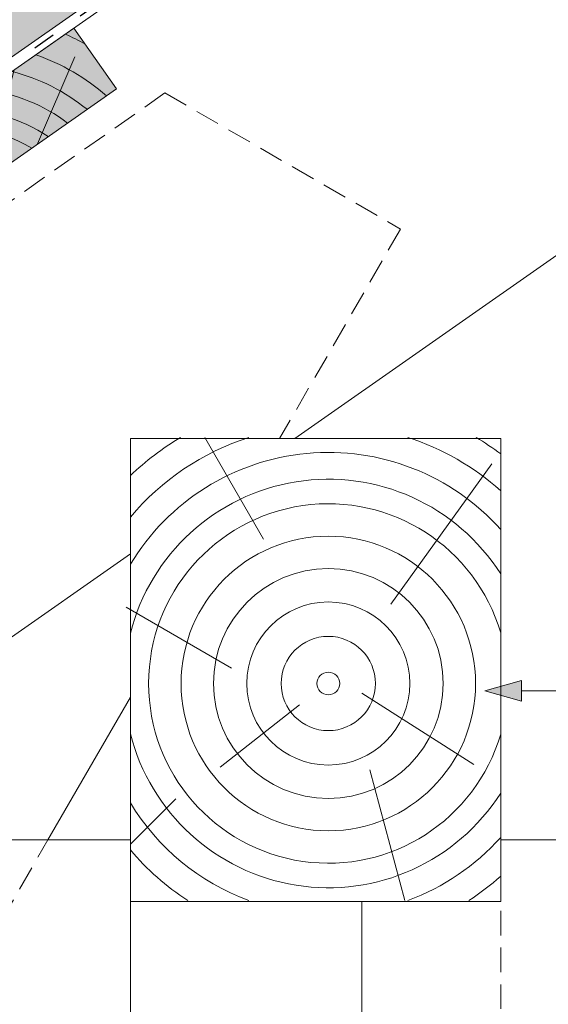
# Paper-space layout 'Elrendezés1' of a CAD drawing. Units: metres. Extents: x 8 to 285, y 9 to 199.
# Drawn here: x 160 to 178, y 112 to 144 of the extents above; entities that cross this region are included whole.
import ezdxf

# ---------------------------------------------------------------- set-up
doc = ezdxf.new("R2010")
doc.units = ezdxf.units.M
doc.header["$LTSCALE"] = 0.05
doc.linetypes.add('ACAD_ISO03W100', pattern=[30, 12, -18])
doc.linetypes.add('REJTETT2', pattern=[4.7624999999999975, 3.174999999999999, -1.587499999999999])
doc.layers.get('0').update_dxf_attribs({"linetype": 'CONTINUOUS'})

# ---------------------------------------------------------------- blocks, each defined once
blk = doc.blocks.new('Ereszdeszka')
at = {"linetype": 'Continuous', "lineweight": 5}
for p, q in [((393.7189091941923, 68.31235633430019), (394.9206720429926, 71.13668723007153)), ((392.0066923491348, 67.11344919234149), (392.956570415443, 70.70841998777787)), ((390.5038589246101, 66.0611538998157), (390.3162697139021, 68.20530838964156)), ((389.5088348084222, 65.36443051296068), (387.1542387913929, 66.6455836454257)), ((388.5084202390239, 64.66393269013312), (385.5546313258969, 65.05668184851454))]:
    blk.add_line(p, q, dxfattribs=at)
at = {"linetype": 'Continuous', "lineweight": 18}
blk.add_line((385.0651110751528, 65.18276067023086), (386.4416945223954, 63.21679576393714), dxfattribs=at)
at = {"linetype": 'Continuous', "lineweight": 5}
for radius, start, end in [(8.027387283325899, 60.64917489098127, 65.8420923849721), (7.054655479876599, 49.0732957447232, 70.68748599495592), (6.31206110314906, 50.76963814269308, 75.6921685013207), (5.572554110472444, 52.92884525279968, 82.60531412833306), (4.847498116901986, 55.72479509399184, 93.10094349357657), (4.24905038810798, 58.81100273360577, 110.5930711265541), (3.504606858607529, 64.30633184921228, 185.6936681507845), (4.24905038810798, 139.4069288734393, 191.1889972663933), (2.824301160031381, 72.40047370507911, 177.599526294913), (2.16461015458185, 87.418772411496, 162.5812275884979), (4.847498116901986, 156.8990565064205, 194.2752049060075), (5.572554110472444, 167.3946858716606, 183.7416363716684)]:
    blk.add_arc((391.3277547958481, 64.54389762297251), radius, start, end, dxfattribs=at)
blk = doc.blocks.new('Zenit alapcserép ÚJ')
at = {"linetype": 'Continuous', "lineweight": 9, "true_color": 0x96363a}
h = blk.add_hatch(color=17, dxfattribs=at)
h.dxf.hatch_style = 1
edge = h.paths.add_edge_path()
edge.add_spline(control_points=[(75.2949900262176, 132.2719869070858), (77.7450655178425, 132.9262079769933), (78.55298571334274, 133.1356902122421)], knot_values=[0, 0, 0, 3.370540763338297, 3.370540763338297, 3.370540763338297], weights=[1, 1.16211519499695, 1], degree=2, periodic=0)
edge.add_spline(control_points=[(78.55298571334274, 133.1356902122421), (78.6074221134487, 133.1498047978616), (78.66277382020974, 133.1622494580907), (78.89436475516763, 133.2064476554631), (79.07402268577155, 133.2208756465194), (79.23823631181043, 133.2208756465194)], knot_values=[0.7993766431288978, 0.7993766431288978, 0.7993766431288978, 0.7993766431288978, 0.9553930881737159, 0.9553930881737159, 1.448033966290318, 1.448033966290318, 1.448033966290318, 1.448033966290318], degree=3, periodic=0)
edge.add_line((79.23823631181043, 133.2208756465194), (83.48826799626976, 133.2208756465194))
edge.add_spline(control_points=[(83.48826799626976, 133.2208756465194), (83.76047886707201, 133.2208756465194), (84.05852082039263, 133.1994865970087), (84.39638489454825, 133.1496634437081), (84.43926718214473, 133.142887222794), (84.48200134012168, 133.1356902122421)], knot_values=[13.88537699798274, 13.88537699798274, 13.88537699798274, 13.88537699798274, 14.70200961038959, 14.70200961038959, 14.82092244707607, 14.82092244707607, 14.82092244707607, 14.82092244707607], degree=3, periodic=0)
edge.add_spline(control_points=[(84.48200134012163, 133.1356902122421), (91.82169724591535, 131.8995860889153), (98.53414889587555, 132.8456978293093)], knot_values=[1.566704893449857, 1.566704893449857, 1.566704893449857, 15.99079548006914, 15.99079548006914, 15.99079548006914], weights=[1, 1.257707455526648, 1.050497992067417], degree=2, periodic=0)
edge.add_spline(control_points=[(98.53414889587555, 132.8456978293093), (99.73803050214659, 133.0153834495767), (100.8560135606347, 133.1356902122421)], knot_values=[0.0100285498963211, 0.0100285498963211, 0.0100285498963211, 2.64404231142281, 2.64404231142281, 2.64404231142281], weights=[1.015690136700516, 1.011046198544059, 1.000083568215839], degree=2, periodic=0)
edge.add_spline(control_points=[(100.8560135606347, 133.1356902122421), (100.9213987313601, 133.1427263458906), (100.986939584549, 133.1492176193316), (101.6309061870942, 133.2079200733403), (102.2148401375592, 133.2208756465194), (102.7458057418422, 133.2208756465194)], knot_values=[3.53239195660175, 3.53239195660175, 3.53239195660175, 3.53239195660175, 3.713095260832733, 3.713095260832733, 5.305992073681659, 5.305992073681659, 5.305992073681659, 5.305992073681659], degree=3, periodic=0)
edge.add_line((102.7458057418422, 133.2208756465194), (105.7517980059156, 133.2208756465194))
edge.add_arc((105.7517980059156, 130.7208756465194), 2.500000000000012, 74.99999999999312, 90, ccw=False)
edge.add_line((106.3988456186722, 133.135690212242), (106.7727490486276, 133.0355030901382))
edge.add_arc((106.7856900008827, 133.0837993814527), 0.0499999999999936, 254.9999999999865, 345.0000000000064)
edge.add_arc((106.8822825835116, 133.0579174769424), 0.0499999999999937, 75.00000000000222, 165.0000000000022, ccw=False)
edge.add_line((106.8952235357667, 133.1062137682569), (107.2815938662823, 133.0026861502159))
edge.add_arc((107.2686529140272, 132.9543898589014), 0.0499999999999984, -15.000000000025125, 75.0000000000179, ccw=False)
edge.add_arc((107.3652454966562, 132.9285079543912), 0.0499999999999918, 165.0000000000022, 255.0000000000022)
edge.add_line((107.352304544401, 132.8802116630767), (107.6903785836022, 132.7896249972909))
edge.add_arc((107.7033195358573, 132.8379212886053), 0.0499999999999982, 255.0000000000022, 345.0000000000064)
edge.add_arc((107.7999121184862, 132.812039384095), 0.0499999999999937, 75.00000000000222, 165.0000000000064, ccw=False)
edge.add_line((107.8128530707413, 132.8603356754095), (108.199223401257, 132.7568080573685))
edge.add_arc((108.1862824490019, 132.708511766054), 0.0500000000000081, -14.999999999993577, 75.00000000000222, ccw=False)
edge.add_arc((108.2828750316308, 132.6826298615438), 0.0500000000000013, 165.0000000000063, 255.0000000000022)
edge.add_line((108.2699340793757, 132.6343335702294), (108.6563044098913, 132.5308059521883))
edge.add_arc((108.6692453621464, 132.5791022435027), 0.0499999999999982, 254.9999999999865, 345.0000000000064)
edge.add_arc((108.7658379447753, 132.5532203389925), 0.0500000000000006, 74.99999999998641, 165.0000000000022, ccw=False)
edge.add_line((108.7787788970304, 132.6015166303069), (109.165149227546, 132.4979890122659))
edge.add_arc((109.1522082752909, 132.4496927209515), 0.0499999999999984, -14.999999999993577, 75.00000000000222, ccw=False)
edge.add_arc((109.2488008579198, 132.4238108164413), 0.0499999999999918, 165.0000000000022, 255.0000000000179)
edge.add_line((109.2358599056647, 132.3755145251268), (109.6222302361804, 132.2719869070858))
edge.add_arc((110.0104588038341, 133.7208756465194), 1.500000000000035, 255.0000000000035, 259.1268432826342)
edge.add_arc((109.6897786731356, 132.0513954119029), 0.199999999999998, 10.000000000006821, 79.12684328262958, ccw=False)
edge.add_line((109.886740223738, 132.0861250474363), (110.0074728365338, 131.4014163754526))
edge.add_arc((110.4013959377387, 131.4708756465194), 0.3999999999999982, 190.0000000000027, 270)
edge.add_line((110.4013959377387, 131.0708756465194), (111.3678877065923, 131.0708756465194))
edge.add_arc((111.3678877065923, 131.4708756465194), 0.4000000000000022, 270, 352.9999999999976)
edge.add_line((111.7649061672489, 131.4221279091573), (111.8629800574531, 132.2208756465194))
edge.add_line((111.8629800574531, 132.2208756465194), (112.012980057453, 132.2208756465194))
edge.add_line((112.012980057453, 132.2208756465194), (112.012980057453, 134.6208756465194))
edge.add_line((112.012980057453, 134.6208756465194), (72.2129800574531, 134.6208756465194))
edge.add_line((72.2129800574531, 134.6208756465194), (70.59270763612409, 134.3059265923742))
edge.add_arc((70.64995033473704, 134.0114384373399), 0.2999999999999871, 100.9999999999984, 169.4999999999987)
edge.add_line((70.35497386246787, 134.0661090949875), (70.01298005745309, 132.2208756465194))
edge.add_line((70.01298005745309, 132.2208756465194), (72.24695465366867, 132.2208756465194))
edge.add_arc((72.24695465366865, 132.3708756465194), 0.1500000000000036, 270.0000000000054, 330.000000000007)
edge.add_arc((73.11298005745307, 131.8708756465194), 0.8500000000000008, 30.00000000000091, 149.9999999999965, ccw=False)
edge.add_arc((73.9790054612375, 132.3708756465194), 0.1500000000000037, 210.0000000000051, 270)
edge.add_line((73.9790054612375, 132.2208756465194), (74.90551291783588, 132.2208756465194))
edge.add_spline(control_points=[(74.90551291783586, 132.2208756465194), (74.99847812583124, 132.2208756465194), (75.10001041698487, 132.2300330927393), (75.2316094899198, 132.2561568939532), (75.26357062114867, 132.2635972730234), (75.2949900262176, 132.2719869070858)], knot_values=[6.306676471879668, 6.306676471879668, 6.306676471879668, 6.306676471879668, 6.585572095865744, 6.585572095865744, 6.675796330470741, 6.675796330470741, 6.675796330470741, 6.675796330470741], degree=3, periodic=0)
at = {"linetype": 'Continuous', "lineweight": 9}
h = blk.add_hatch(dxfattribs=at)
h.set_pattern_fill('AR-SAND', color=256, scale=0.025)
h.set_pattern_definition([(37.5, (0, 0), (-0.0400007823996012, 1.223533093323355), [0, -0.9652000000000001, 0, -1.0795, 0, -1.031875]), (7.499999999999999, (0, 0), (1.123808207845006, 1.792062751420885), [0, -0.5207, 0, -0.86995, 0, -0.333375]), (327.5, (-0.7810500000000001, 0), (1.977480925603645, 0.0035929616963644), [0, -0.3175, 0, -1.143, 0, -1.49225]), (317.5, (-0.7810500000000001, 0), (1.908891131180743, 0.5573233081430408), [0, -0.15875, 0, -0.7493, 0, -0.8572500000000001])])
edge = h.paths.add_edge_path()
edge.add_line((72.2129800574531, 134.6208756465194), (70.59270763612409, 134.3059265923742))
edge.add_arc((70.64995033473706, 134.0114384373399), 0.299999999999987, 101.0000000000011, 169.4999999999992)
edge.add_line((70.35497386246787, 134.0661090949875), (70.01298005745309, 132.2208756465194))
edge.add_line((70.01298005745309, 132.2208756465194), (72.24695465366867, 132.2208756465194))
edge.add_arc((72.24695465366867, 132.3708756465194), 0.1500000000000036, 270, 330.0000000000043)
edge.add_arc((73.11298005745307, 131.8708756465194), 0.8500000000000008, 30.00000000000091, 149.9999999999965, ccw=False)
edge.add_arc((73.9790054612375, 132.3708756465194), 0.1500000000000036, 210.0000000000051, 270)
edge.add_line((73.9790054612375, 132.2208756465194), (74.90551291783588, 132.2208756465194))
edge.add_spline(control_points=[(74.90551291783586, 132.2208756465194), (74.99847812583124, 132.2208756465194), (75.10001041698487, 132.2300330927393), (75.2316094899198, 132.2561568939532), (75.26357062114867, 132.2635972730234), (75.2949900262176, 132.2719869070858)], knot_values=[6.306676471879668, 6.306676471879668, 6.306676471879668, 6.306676471879668, 6.585572095865744, 6.585572095865744, 6.675796330470741, 6.675796330470741, 6.675796330470741, 6.675796330470741], degree=3, periodic=0)
edge.add_spline(control_points=[(75.2949900262176, 132.2719869070858), (77.7450655178425, 132.9262079769933), (78.55298571334274, 133.1356902122421)], knot_values=[0, 0, 0, 3.370540763338297, 3.370540763338297, 3.370540763338297], weights=[1, 1.16211519499695, 1], degree=2, periodic=0)
edge.add_spline(control_points=[(78.55298571334274, 133.1356902122421), (78.6074221134487, 133.1498047978616), (78.66277382020974, 133.1622494580907), (78.89436475516763, 133.2064476554631), (79.07402268577155, 133.2208756465194), (79.23823631181043, 133.2208756465194)], knot_values=[0.7993766431288978, 0.7993766431288978, 0.7993766431288978, 0.7993766431288978, 0.9553930881737159, 0.9553930881737159, 1.448033966290318, 1.448033966290318, 1.448033966290318, 1.448033966290318], degree=3, periodic=0)
edge.add_line((79.23823631181043, 133.2208756465194), (83.48826799626976, 133.2208756465194))
edge.add_spline(control_points=[(83.48826799626976, 133.2208756465194), (83.76047886707201, 133.2208756465194), (84.05852082039263, 133.1994865970087), (84.39638489454825, 133.1496634437081), (84.43926718214473, 133.142887222794), (84.48200134012168, 133.1356902122421)], knot_values=[13.88537699798274, 13.88537699798274, 13.88537699798274, 13.88537699798274, 14.70200961038959, 14.70200961038959, 14.82092244707607, 14.82092244707607, 14.82092244707607, 14.82092244707607], degree=3, periodic=0)
edge.add_spline(control_points=[(84.48200134012163, 133.1356902122421), (91.82169724591535, 131.8995860889153), (98.53414889587555, 132.8456978293093)], knot_values=[1.566704893449857, 1.566704893449857, 1.566704893449857, 15.99079548006914, 15.99079548006914, 15.99079548006914], weights=[1, 1.257707455526648, 1.050497992067417], degree=2, periodic=0)
edge.add_spline(control_points=[(98.53414889587555, 132.8456978293093), (99.73803050214659, 133.0153834495767), (100.8560135606347, 133.1356902122421)], knot_values=[0.0100285498963211, 0.0100285498963211, 0.0100285498963211, 2.64404231142281, 2.64404231142281, 2.64404231142281], weights=[1.015690136700516, 1.011046198544059, 1.000083568215839], degree=2, periodic=0)
edge.add_spline(control_points=[(100.8560135606347, 133.1356902122421), (100.9213987313601, 133.1427263458906), (100.986939584549, 133.1492176193316), (101.6309061870942, 133.2079200733403), (102.2148401375592, 133.2208756465194), (102.7458057418422, 133.2208756465194)], knot_values=[3.53239195660175, 3.53239195660175, 3.53239195660175, 3.53239195660175, 3.713095260832733, 3.713095260832733, 5.305992073681659, 5.305992073681659, 5.305992073681659, 5.305992073681659], degree=3, periodic=0)
edge.add_line((102.7458057418422, 133.2208756465194), (105.7517980059156, 133.2208756465194))
edge.add_arc((105.7517980059156, 130.7208756465194), 2.500000000000012, 74.99999999999312, 90, ccw=False)
edge.add_line((106.3988456186722, 133.135690212242), (106.7727490486276, 133.0355030901382))
edge.add_arc((106.7856900008827, 133.0837993814527), 0.0499999999999936, 254.9999999999865, 345.0000000000021)
edge.add_arc((106.8822825835116, 133.0579174769424), 0.0499999999999937, 75.00000000000222, 165.0000000000064, ccw=False)
edge.add_line((106.8952235357667, 133.1062137682569), (107.2815938662823, 133.0026861502159))
edge.add_arc((107.2686529140272, 132.9543898589014), 0.0499999999999984, -15.000000000025125, 75.0000000000179, ccw=False)
edge.add_arc((107.3652454966562, 132.9285079543912), 0.0499999999999918, 165.0000000000022, 254.9999999999865)
edge.add_line((107.352304544401, 132.8802116630767), (107.6903785836022, 132.7896249972909))
edge.add_arc((107.7033195358573, 132.8379212886053), 0.0499999999999982, 254.9999999999865, 345.0000000000064)
edge.add_arc((107.7999121184862, 132.812039384095), 0.0499999999999937, 75.00000000000222, 165.0000000000022, ccw=False)
edge.add_line((107.8128530707413, 132.8603356754095), (108.199223401257, 132.7568080573685))
edge.add_arc((108.1862824490018, 132.708511766054), 0.0500000000000081, -14.999999999989427, 74.99999999998641, ccw=False)
edge.add_arc((108.2828750316308, 132.6826298615438), 0.0500000000000014, 165.0000000000063, 255.0000000000022)
edge.add_line((108.2699340793757, 132.6343335702294), (108.6563044098913, 132.5308059521883))
edge.add_arc((108.6692453621464, 132.5791022435027), 0.0499999999999982, 254.9999999999865, 345.0000000000021)
edge.add_arc((108.7658379447753, 132.5532203389925), 0.0500000000000006, 75.00000000000222, 165.0000000000064, ccw=False)
edge.add_line((108.7787788970304, 132.6015166303069), (109.165149227546, 132.4979890122659))
edge.add_arc((109.1522082752909, 132.4496927209515), 0.0499999999999984, -14.999999999993577, 75.00000000000222, ccw=False)
edge.add_arc((109.2488008579198, 132.4238108164413), 0.0499999999999918, 165.0000000000063, 255.0000000000022)
edge.add_line((109.2358599056647, 132.3755145251268), (109.6222302361804, 132.2719869070858))
edge.add_arc((110.0104588038341, 133.7208756465194), 1.500000000000035, 255.0000000000035, 259.1268432826342)
edge.add_arc((109.6897786731356, 132.0513954119029), 0.1999999999999979, 10.000000000006821, 79.12684328262958, ccw=False)
edge.add_line((109.886740223738, 132.0861250474363), (110.0074728365338, 131.4014163754526))
edge.add_arc((110.4013959377387, 131.4708756465194), 0.3999999999999981, 190.0000000000027, 270)
edge.add_line((110.4013959377387, 131.0708756465194), (111.3678877065923, 131.0708756465194))
edge.add_arc((111.3678877065923, 131.4708756465194), 0.4000000000000023, 270, 352.9999999999973)
edge.add_line((111.7649061672489, 131.4221279091573), (111.8629800574531, 132.2208756465194))
edge.add_line((111.8629800574531, 132.2208756465194), (112.012980057453, 132.2208756465194))
edge.add_line((112.012980057453, 132.2208756465194), (112.012980057453, 134.6208756465194))
edge.add_line((112.012980057453, 134.6208756465194), (72.2129800574531, 134.6208756465194))
at = {"linetype": 'Continuous', "lineweight": 9, "true_color": 0xe36466}
h = blk.add_hatch(color=13, dxfattribs=at)
h.dxf.hatch_style = 1
edge = h.paths.add_edge_path()
edge.add_spline(control_points=[(104.7746883689736, 132.217930132021), (103.5003632354598, 132.1199051217507), (102.2006124419991, 132.0199242914845), (100.9033237679007, 131.9201328550154), (99.62064769478509, 131.8214654647757), (98.34044277839877, 131.7229881635152), (97.08956343441194, 131.6267666755162)], knot_values=[-1.760091484225298, -1.760091484225298, -1.760091484225298, -1.760091484225298, -1.552347286217361, -1.552347286217361, -1.552347286217361, -1.346943109464986, -1.346943109464986, -1.346943109464986, -1.346943109464986], degree=3, periodic=0)
edge.add_spline(control_points=[(97.08956343441194, 131.6267666755162), (97.06277591466548, 131.6247060970742), (97.03644030939623, 131.6232261926803), (96.9851968900335, 131.6213122455057), (96.96028501718123, 131.6208756465194), (96.93617043664246, 131.6208756465194)], knot_values=[-0.0412417023173638, -0.0412417023173638, -0.0412417023173638, -0.0412417023173638, -0.0206208511586819, -0.0206208511586819, 0, 0, 0, 0], degree=3, periodic=0)
edge.add_line((96.93617043664247, 131.6208756465194), (93.88399886970998, 131.6208756465194))
edge.add_spline(control_points=[(93.88399886970998, 131.6208756465194), (93.86300255164639, 131.6208756465194), (93.84226473506573, 131.6212072148434), (93.80151310436521, 131.6224733664087), (93.78149869393675, 131.6234074517232), (93.76190179064028, 131.6246060496757)], knot_values=[-0.0322247192627471, -0.0322247192627471, -0.0322247192627471, -0.0322247192627471, -0.0161123596313746, -0.0161123596313746, -2.1e-15, -2.1e-15, -2.1e-15, -2.1e-15], degree=3, periodic=0)
edge.add_spline(control_points=[(93.76190179064028, 131.6246060496757), (93.34436232926652, 131.6501438571495), (92.90932359477361, 131.676751966018), (91.71249382639093, 131.7499532105264), (90.93173402663447, 131.7977065255877), (90.15842064526845, 131.8450043981895), (89.38510726390238, 131.8923022707912), (88.61947315799657, 131.939130458785), (87.46441716471395, 132.0097767097547), (87.04702402512429, 132.0353055678049), (86.65242259825433, 132.0594404249873)], knot_values=[-1.999513992093343, -1.999513992093343, -1.999513992093343, -1.999513992093343, -1.81664355262151, -1.81664355262151, -1.508000545018327, -1.508000545018327, -1.508000545018327, -1.199357537415144, -1.199357537415144, -1.014234106914013, -1.014234106914013, -1.014234106914013, -1.014234106914013], degree=3, periodic=0)
edge.add_spline(control_points=[(86.65242259825294, 132.0594404249874), (86.13417475532711, 132.0911378209481), (85.5670600184265, 132.1258240441829), (84.67045327615492, 132.1806628617848), (84.3581877412883, 132.1997618400799), (84.04347583368929, 132.2190104449413)], knot_values=[1.014234106923542, 1.014234106923542, 1.014234106923542, 1.014234106923542, 1.315523336310085, 1.315523336310085, 1.471639653630542, 1.471639653630542, 1.471639653630542, 1.471639653630542], degree=3, periodic=0)
edge.add_arc((83.98242729415438, 131.2208756465194), 1.000000000000007, 86.49999999999702, 90)
edge.add_line((83.98242729415438, 132.2208756465194), (74.90551291783643, 132.2208756465194))
edge.add_spline(control_points=[(74.90551291783586, 132.2208756465194), (74.99847812583124, 132.2208756465194), (75.10001041698487, 132.2300330927393), (75.2316094899198, 132.2561568939532), (75.26357062114867, 132.2635972730234), (75.2949900262176, 132.2719869070858)], knot_values=[6.306676471879668, 6.306676471879668, 6.306676471879668, 6.306676471879668, 6.585572095865744, 6.585572095865744, 6.675796330470741, 6.675796330470741, 6.675796330470741, 6.675796330470741], degree=3, periodic=0)
edge.add_spline(control_points=[(75.2949900262176, 132.2719869070858), (77.7450655178425, 132.9262079769933), (78.55298571334274, 133.1356902122421)], knot_values=[0, 0, 0, 3.370540763338297, 3.370540763338297, 3.370540763338297], weights=[1, 1.16211519499695, 1], degree=2, periodic=0)
edge.add_spline(control_points=[(78.55298571334274, 133.1356902122421), (78.6074221134487, 133.1498047978616), (78.66277382020974, 133.1622494580907), (78.89436475516763, 133.2064476554631), (79.07402268577155, 133.2208756465194), (79.23823631181043, 133.2208756465194)], knot_values=[0.7993766431288978, 0.7993766431288978, 0.7993766431288978, 0.7993766431288978, 0.9553930881737159, 0.9553930881737159, 1.448033966290318, 1.448033966290318, 1.448033966290318, 1.448033966290318], degree=3, periodic=0)
edge.add_line((79.23823631181043, 133.2208756465194), (83.48826799626976, 133.2208756465194))
edge.add_spline(control_points=[(83.48826799626976, 133.2208756465194), (83.76047886707201, 133.2208756465194), (84.05852082039263, 133.1994865970087), (84.39638489454825, 133.1496634437081), (84.43926718214473, 133.142887222794), (84.48200134012168, 133.1356902122421)], knot_values=[13.88537699798274, 13.88537699798274, 13.88537699798274, 13.88537699798274, 14.70200961038959, 14.70200961038959, 14.82092244707607, 14.82092244707607, 14.82092244707607, 14.82092244707607], degree=3, periodic=0)
edge.add_spline(control_points=[(84.48200134012163, 133.1356902122421), (91.82169724591535, 131.8995860889153), (98.53414889587555, 132.8456978293093)], knot_values=[1.566704893449857, 1.566704893449857, 1.566704893449857, 15.99079548006914, 15.99079548006914, 15.99079548006914], weights=[1, 1.257707455526648, 1.050497992067417], degree=2, periodic=0)
edge.add_spline(control_points=[(98.53414889587555, 132.8456978293093), (99.73803050214659, 133.0153834495767), (100.8560135606347, 133.1356902122421)], knot_values=[0.0100285498963211, 0.0100285498963211, 0.0100285498963211, 2.64404231142281, 2.64404231142281, 2.64404231142281], weights=[1.015690136700516, 1.011046198544059, 1.000083568215839], degree=2, periodic=0)
edge.add_spline(control_points=[(100.8560135606347, 133.1356902122421), (100.9213987313601, 133.1427263458906), (100.986939584549, 133.1492176193316), (101.6309061870942, 133.2079200733403), (102.2148401375592, 133.2208756465194), (102.7458057418422, 133.2208756465194)], knot_values=[3.53239195660175, 3.53239195660175, 3.53239195660175, 3.53239195660175, 3.713095260832733, 3.713095260832733, 5.305992073681659, 5.305992073681659, 5.305992073681659, 5.305992073681659], degree=3, periodic=0)
edge.add_line((102.7458057418421, 133.2208756465194), (105.7517980059156, 133.2208756465194))
edge.add_arc((105.7517980059156, 130.7208756465194), 2.500000000000012, 74.99999999999312, 90, ccw=False)
edge.add_line((106.3988456186722, 133.135690212242), (106.7727490486276, 133.0355030901382))
edge.add_arc((106.7856900008827, 133.0837993814527), 0.0499999999999936, 254.9999999999865, 345.0000000000064)
edge.add_arc((106.8822825835116, 133.0579174769424), 0.0499999999999937, 75.00000000000222, 165.0000000000022, ccw=False)
edge.add_line((106.8952235357667, 133.1062137682569), (107.2815938662823, 133.0026861502159))
edge.add_arc((107.2686529140272, 132.9543898589014), 0.0499999999999984, -14.999999999993577, 75.00000000002211, ccw=False)
edge.add_arc((107.3652454966562, 132.9285079543912), 0.0500000000000005, 164.9999999999864, 255.0000000000064)
edge.add_line((107.352304544401, 132.8802116630767), (107.6903785836022, 132.7896249972909))
edge.add_arc((107.7033195358573, 132.8379212886053), 0.0500000000000032, 255.0000000000064, 345.0000000000106)
edge.add_arc((107.7999121184862, 132.812039384095), 0.0499999999999987, 74.99999999999068, 165.0000000000022, ccw=False)
edge.add_line((107.8128530707413, 132.8603356754095), (108.199223401257, 132.7568080573685))
edge.add_arc((108.1862824490019, 132.708511766054), 0.050000000000008, -14.999999999993577, 75.00000000000631, ccw=False)
edge.add_arc((108.2828750316308, 132.6826298615438), 0.0500000000000013, 165.0000000000063, 255.0000000000064)
edge.add_line((108.2699340793757, 132.6343335702294), (108.6563044098913, 132.5308059521883))
edge.add_arc((108.6692453621464, 132.5791022435027), 0.0500000000000032, 255.0000000000064, 345.0000000000064)
edge.add_arc((108.7658379447753, 132.5532203389925), 0.0500000000000006, 75.00000000000631, 165.0000000000064, ccw=False)
edge.add_line((108.7787788970304, 132.601516630307), (109.165149227546, 132.497989012266))
edge.add_arc((109.1522082752909, 132.4496927209515), 0.0500000000000071, -14.999999999989427, 75.00000000000631, ccw=False)
edge.add_arc((109.2488008579198, 132.4238108164413), 0.0500000000000005, 165.0000000000022, 255.0000000000064)
edge.add_line((109.2358599056647, 132.3755145251268), (109.6222302361804, 132.2719869070858))
edge.add_arc((110.0104588038341, 133.7208756465194), 1.500000000000035, 255.0000000000058, 259.1268432826342)
edge.add_arc((109.6897786731356, 132.0513954119029), 0.1999999999999954, 57.93012174402003, 79.12684328262492, ccw=False)
edge.add_line((109.7959693039574, 132.2208756465194), (109.6861851382099, 132.2208756465194))
edge.add_arc((109.68618513821, 132.0208756465194), 0.1999999999999915, 90.00000000000813, 131.4096221092777)
edge.add_arc((109.4216100071035, 132.3208756465194), 0.1999999999999915, 270, 311.40962210927773, ccw=False)
edge.add_line((109.4216100071035, 132.1208756465194), (105.6043501078026, 132.1208756465194))
edge.add_arc((105.6043501078026, 132.3208756465194), 0.1999999999999915, 228.5903778907223, 269.9999999999918, ccw=False)
edge.add_arc((105.3397749766962, 132.0208756465194), 0.1999999999999915, 48.59037789072228, 90.00000199350858)
edge.add_line((105.3397749697375, 132.2208756465194), (104.8513848330649, 132.2208756465194))
edge.add_arc((104.8513848678582, 131.2208756465194), 0.9999999999999978, 90.00000199351102, 94.39870535499426)
h.paths.add_polyline_path([(72.37685846423634, 132.2958756465194, -0.2679491924311127), (72.24695465366867, 132.2208756465194), (73.9790054612375, 132.2208756465194, -0.267949192431102), (73.84910165066982, 132.2958756465194, 0.5773502691895978)])
at = {"linetype": 'Continuous', "lineweight": 18}
for p, q in [((70.59270763612409, 134.3059265923742), (72.2129800574531, 134.6208756465194)), ((72.2129800574531, 134.6208756465194), (112.012980057453, 134.6208756465194)), ((112.012980057453, 134.6208756465194), (112.012980057453, 132.2208756465194)), ((70.01298005745309, 132.2208756465194), (70.35497386246786, 134.0661090949875)), ((83.48826799626976, 133.2208756465194), (79.23823631181043, 133.2208756465194)), ((105.7517980059157, 133.2208756465194), (102.7458057418422, 133.2208756465194)), ((106.7727490486276, 133.0355030901382), (106.398845618672, 133.1356902122421)), ((107.2815938662823, 133.0026861502159), (106.8952235357667, 133.1062137682569)), ((107.6903785836022, 132.7896249972908), (107.352304544401, 132.8802116630767)), ((108.199223401257, 132.7568080573685), (107.8128530707414, 132.8603356754095)), ((108.6563044098912, 132.5308059521883), (108.2699340793757, 132.6343335702293)), ((109.165149227546, 132.497989012266), (108.7787788970304, 132.601516630307)), ((109.6222302361804, 132.2719869070858), (109.2358599056647, 132.3755145251268)), ((72.24695465366867, 132.2208756465194), (70.01298005745309, 132.2208756465194)), ((74.90551291783586, 132.2208756465194), (73.9790054612375, 132.2208756465194)), ((110.0074728365338, 131.4014163754526), (109.886740223738, 132.0861250474363)), ((111.8629800574531, 132.2208756465194), (111.7649061672489, 131.4221279091574)), ((112.012980057453, 132.2208756465194), (111.8629800574531, 132.2208756465194)), ((111.3678877065923, 131.0708756465194), (110.4013959377387, 131.0708756465194))]:
    blk.add_line(p, q, dxfattribs=at)
at = {"linetype": 'Continuous', "lineweight": 9}
for p, q in [((73.9790054612375, 132.2208756465194), (72.24695465366867, 132.2208756465194)), ((83.98242729415446, 132.2208756465194), (74.90551291783586, 132.2208756465194)), ((104.8512004817089, 132.2208756295203), (105.3397749697375, 132.2208756465194)), ((109.4216100071035, 132.1208756465194), (105.6043501078026, 132.1208756465194)), ((109.6861851382099, 132.2208756465194), (109.7959693039574, 132.2208756465194)), ((93.88399886970998, 131.6208756465194), (96.93617043664246, 131.6208756465194))]:
    blk.add_line(p, q, dxfattribs=at)
at = {"linetype": 'Continuous', "lineweight": 18}
for centre, radius, start, end in [((70.64995033473704, 134.0114384373399), 0.2999999999999877, 101.000000000009, 169.5000000000158), ((105.7517980059157, 130.7208756465193), 2.500000000000025, 74.99999999999885, 90), ((106.7856900008827, 133.0837993814527), 0.050000000000001, 254.9999999999853, 344.999999999972), ((106.8822825835116, 133.0579174769424), 0.0500000000000022, 75.00000000000556, 164.9999999999719), ((73.11298005745309, 131.8708756465194), 0.8499999999999996, 30.00000000000301, 149.9999999999969), ((107.2686529140272, 132.9543898589014), 0.0500000000000004, 344.9999999999384, 74.9999999999853), ((107.3652454966562, 132.9285079543912), 0.0500000000000004, 164.9999999999719, 255.0000000000056), ((107.7033195358573, 132.8379212886053), 0.0500000000000004, 254.9999999999853, 344.9999999999384), ((107.7999121184862, 132.812039384095), 0.0499999999999989, 75.00000000000556, 164.9999999999719), ((108.1862824490019, 132.708511766054), 0.0500000000000039, 344.9999999999889, 74.9999999999853), ((108.2828750316308, 132.6826298615438), 0.0500000000000014, 165.0000000000221, 255.0000000000056), ((108.6692453621464, 132.5791022435027), 0.0500000000000004, 254.9999999999853, 344.9999999999384), ((108.7658379447753, 132.5532203389925), 0.0499999999999988, 75.00000000000556, 165.0000000000221), ((109.1522082752909, 132.4496927209515), 0.0500000000000004, 344.9999999999384, 74.9999999999853), ((109.2488008579198, 132.4238108164413), 0.0500000000000012, 164.9999999999719, 255.0000000000056), ((72.24695465366867, 132.3708756465194), 0.1500000000000038, 270, 329.999999999997), ((73.9790054612375, 132.3708756465194), 0.1500000000000025, 210.000000000003, 270), ((110.0104588038341, 133.7208756465195), 1.500000000000077, 254.9999999999988, 259.1268432826296), ((109.6897786731356, 132.0513954119029), 0.2000000000000001, 9.99999999999861, 79.12684328262628), ((111.3678877065923, 131.4708756465194), 0.3999999999999961, 270, 353.0000000000137), ((110.4013959377387, 131.4708756465194), 0.3999999999999959, 189.9999999999986, 270)]:
    blk.add_arc(centre, radius, start, end, dxfattribs=at)
at = {"linetype": 'Continuous', "lineweight": 9}
for centre, radius, start, end in [((83.98242729415446, 131.2208756465194), 1.000000000000051, 86.49999999999703, 90), ((104.8513848678583, 131.2208756465195), 0.9999999999999512, 90.01056454822351, 94.39870535499341), ((105.3397749766962, 132.0208756465194), 0.2000000000000001, 48.59037789072267, 90), ((105.6043501078026, 132.3208756465194), 0.2000000000000001, 228.5903778907227, 270), ((109.4216100071035, 132.3208756465194), 0.2000000000000001, 270, 311.4096221092773), ((109.6861851382099, 132.0208756465194), 0.2000000000000001, 90, 131.4096221092773)]:
    blk.add_arc(centre, radius, start, end, dxfattribs=at)
at = {"linetype": 'Continuous', "lineweight": 18}
for points, weights in [([(78.55298571334274, 133.1356902122421), (77.7450655178425, 132.9262079769933), (75.2949900262176, 132.2719869070858)], [1, 1.16211519499695, 1]), ([(98.53414889587555, 132.8456978293093), (91.82169724591535, 131.8995860889153), (84.48200134012163, 133.1356902122421)], [1.050497992067417, 1.257707455526648, 1]), ([(100.8560135606347, 133.1356902122421), (99.73803050214659, 133.0153834495767), (98.53414889587555, 132.8456978293093)], [1.000083568215839, 1.011046198544059, 1.015690136700516])]:
    blk.add_rational_spline(points, weights, degree=2, dxfattribs=at)
for points, knots in [([(79.23823631181043, 133.2208756465194), (79.07402268577155, 133.2208756465194), (78.89436475516763, 133.2064476554631), (78.66277382020974, 133.1622494580907), (78.6074221134487, 133.1498047978616), (78.55298571334274, 133.1356902122421)], [0.7993766431288981, 0.7993766431288981, 0.7993766431288981, 0.7993766431288981, 1.2920175212455, 1.2920175212455, 1.448033966290318, 1.448033966290318, 1.448033966290318, 1.448033966290318]), ([(84.48200134012168, 133.1356902122421), (84.43926718214473, 133.142887222794), (84.39638489454825, 133.1496634437081), (84.05852082039263, 133.1994865970087), (83.76047886707201, 133.2208756465194), (83.48826799626976, 133.2208756465194)], [13.88537699798274, 13.88537699798274, 13.88537699798274, 13.88537699798274, 14.00428983466921, 14.00428983466921, 14.82092244707607, 14.82092244707607, 14.82092244707607, 14.82092244707607]), ([(102.7458057418422, 133.2208756465194), (102.2148401375592, 133.2208756465194), (101.6309061870942, 133.2079200733403), (100.986939584549, 133.1492176193316), (100.9213987313601, 133.1427263458906), (100.8560135606347, 133.1356902122421)], [3.532391956601751, 3.532391956601751, 3.532391956601751, 3.532391956601751, 5.125288769450677, 5.125288769450677, 5.30599207368166, 5.30599207368166, 5.30599207368166, 5.30599207368166]), ([(75.2949900262176, 132.2719869070858), (75.26357062114867, 132.2635972730234), (75.2316094899198, 132.2561568939532), (75.10001041698487, 132.2300330927393), (74.99847812583124, 132.2208756465194), (74.90551291783586, 132.2208756465194)], [6.306676471879668, 6.306676471879668, 6.306676471879668, 6.306676471879668, 6.396900706484665, 6.396900706484665, 6.675796330470741, 6.675796330470741, 6.675796330470741, 6.675796330470741])]:
    blk.add_open_spline(points, degree=3, knots=knots, dxfattribs=at)
at = {"linetype": 'Continuous', "lineweight": 9}
for points, knots in [([(86.65242259825294, 132.0594404249874), (86.13417475532711, 132.0911378209481), (85.5670600184265, 132.1258240441829), (84.66947609823808, 132.1807226285466), (84.35619343117892, 132.1998838173116), (84.0404609541501, 132.2191948428733)], [1.014234106923542, 1.014234106923542, 1.014234106923542, 1.014234106923542, 1.315523336310085, 1.315523336310085, 1.472138162707275, 1.472138162707275, 1.472138162707275, 1.472138162707275]), ([(93.76190179064028, 131.6246060496757), (93.34436232926652, 131.6501438571495), (92.90932359477361, 131.676751966018), (91.71249382639093, 131.7499532105264), (90.93173402663447, 131.7977065255877), (90.15842064526845, 131.8450043981895), (89.38510726390238, 131.8923022707912), (88.61947315799657, 131.939130458785), (87.46441716471395, 132.0097767097547), (87.04702402512429, 132.0353055678049), (86.65242259825433, 132.0594404249873)], [-1.999513992093343, -1.999513992093343, -1.999513992093343, -1.999513992093343, -1.81664355262151, -1.81664355262151, -1.508000545018327, -1.508000545018327, -1.508000545018327, -1.199357537415144, -1.199357537415144, -1.014234106914013, -1.014234106914013, -1.014234106914013, -1.014234106914013]), ([(104.7746883689736, 132.217930132021), (103.5003632354598, 132.1199051217507), (102.2006124419991, 132.0199242914845), (100.9033237679007, 131.9201328550154), (99.62064769478509, 131.8214654647757), (98.34044277839877, 131.7229881635152), (97.08956343441194, 131.6267666755162)], [-1.760091484225298, -1.760091484225298, -1.760091484225298, -1.760091484225298, -1.552347286217361, -1.552347286217361, -1.552347286217361, -1.346943109464986, -1.346943109464986, -1.346943109464986, -1.346943109464986]), ([(93.88399886970998, 131.6208756465194), (93.86300255164639, 131.6208756465194), (93.84226473506573, 131.6212072148434), (93.80151310436521, 131.6224733664087), (93.78149869393675, 131.6234074517232), (93.76190179064028, 131.6246060496757)], [-0.0322247192627471, -0.0322247192627471, -0.0322247192627471, -0.0322247192627471, -0.0161123596313746, -0.0161123596313746, -2.1e-15, -2.1e-15, -2.1e-15, -2.1e-15]), ([(97.08956343441194, 131.6267666755162), (97.06277591466548, 131.6247060970742), (97.03644030939623, 131.6232261926803), (96.9851968900335, 131.6213122455057), (96.96028501718123, 131.6208756465194), (96.93617043664246, 131.6208756465194)], [-0.0412417023173638, -0.0412417023173638, -0.0412417023173638, -0.0412417023173638, -0.0206208511586819, -0.0206208511586819, 0, 0, 0, 0])]:
    blk.add_open_spline(points, degree=3, knots=knots, dxfattribs=at)

psp = doc.layouts.new('Elrendezés1')

# ---------------------------------------------------------------- hatches: boundary and pattern name
at = {"linetype": 'Continuous', "lineweight": 9, "true_color": 0xe2d5bb}
psp.add_hatch(color=254, dxfattribs=at).paths.add_polyline_path([(139.4421377994708, 134.231765816971), (141.8337210450964, 130.8162309717728), (151.2965945089542, 137.4422063042906), (154.5157783906218, 138.6825696433513), (204.1645690575248, 173.4470271313126), (201.2966868757696, 177.5427873527576)])
at = {"linetype": 'Continuous', "lineweight": 9, "true_color": 0xc29544}
h = psp.add_hatch(color=33, dxfattribs=at)
h.dxf.hatch_style = 1
h.paths.add_polyline_path([(163.5721500400168, 141.6132600278786), (162.1955665927744, 143.5792249341721), (142.5359175298388, 129.8133904617467), (143.9125009770811, 127.8474255554534)])
at = {"linetype": 'Continuous', "lineweight": 9}
h = psp.add_hatch(color=256, dxfattribs=at)
h.paths.add_polyline_path([(175.5076425909614, 122.1081287566468), (175.522009689218, 122.1041627733889), (176.7029786669434, 122.1041627753869), (176.7018567253747, 122.4462330889279)])
h.paths.add_polyline_path([(175.522009689218, 122.1041627733889), (176.7040488758111, 121.7778653164787), (176.7029786669434, 122.1041627753869)])

# ---------------------------------------------------------------- linework, layer by layer
for p, q in [((204.1645690575248, 173.4470271313126), (154.5157783906216, 138.6825696433512)), ((204.3904666061376, 173.1244119975335), (142.5359175298388, 129.8133904617467)), ((212.9941131514031, 160.8371313331987), (169.3543972858509, 130.280273318809)), ((164.0247056176054, 126.5483830363701), (151.1395640751045, 117.5261097974118)), ((175.5076438479728, 122.1081291125303), (176.7018567253747, 122.4462330889278)), ((176.7040488758111, 121.7778653164787), (176.7018567253747, 122.4462330889278)), ((164.0247056176054, 121.9080441026535), (161.3528609098049, 117.280273318809)), ((175.5076438502802, 122.1081284090167), (176.7040488758111, 121.7778653164787)), ((183.9631611977661, 122.1081291248976), (176.7029656579198, 122.1081291145527)), ((164.0247056176054, 117.280273318809), (144.0834890167636, 117.2802733188091)), ((176.0247056176053, 117.280273318809), (208.7969835527322, 117.280273318809)), ((164.0247056176054, 115.2802733188091), (164.0247056176053, 53.71204056929389)), ((171.5247056176053, 115.2802733188091), (171.5247056176052, 59.21988219460184))]:
    psp.add_line(p, q, dxfattribs=at)
at = {"linetype": 'ACAD_ISO03W100', "lineweight": 25, "ltscale": 1.199999999999999}
psp.add_line((204.2775178318312, 173.285719564423), (154.6287271649278, 138.5212620764616), dxfattribs=at)
at = {"linetype": 'Continuous', "lineweight": 18}
for p, q in [((142.5359175298388, 129.8133904617467), (162.1955665927743, 143.5792249341723)), ((163.5721500400166, 141.6132600278791), (162.1955665927743, 143.5792249341723)), ((143.9125009770808, 127.8474255554538), (163.5721500400166, 141.6132600278791)), ((164.0247056176054, 115.2802733188091), (164.0247056176054, 130.280273318809)), ((164.0247056176054, 130.280273318809), (176.0247056176053, 130.280273318809)), ((176.0247056176053, 115.2802733188091), (176.0247056176053, 130.280273318809)), ((164.0247056176054, 115.2802733188091), (176.0247056176053, 115.2802733188091))]:
    psp.add_line(p, q, dxfattribs=at)
at = {"linetype": 'REJTETT2', "lineweight": 9, "ltscale": 5}
for p, q in [((165.1426223523258, 141.4763195144259), (153.2421302237387, 133.1435052175839)), ((165.1426223523258, 141.476319514426), (172.7774966087081, 137.0683228072747)), ((172.7774966087081, 137.0683228072747), (168.85841440927, 130.280273318809)), ((152.6926068719605, 102.280273318809), (161.3528609098049, 117.280273318809)), ((176.0247056176053, 102.280273318809), (176.0247056176053, 115.2802733188091))]:
    psp.add_line(p, q, dxfattribs=at)
at = {"linetype": 'Continuous', "lineweight": 5}
for p, q in [((168.3385163769708, 127.02568571559), (166.4379105038291, 130.3176316530351)), ((172.4647104004573, 124.921427498912), (175.7419746682849, 129.4630183424982)), ((167.3013445285237, 122.8477391931509), (163.8900725926959, 124.8172379635801)), ((171.5267325668262, 122.0314793735543), (175.154082950751, 119.7197239801968)), ((169.5067950430295, 121.6527687623317), (166.9353912806859, 119.6341533170799)), ((171.7789708995126, 119.5517702424531), (172.9134891776497, 115.3176903863298)), ((165.4998325268411, 118.6144937333783), (164.0247056176052, 117.1393668241425))]:
    psp.add_line(p, q, dxfattribs=at)
for radius in [4.772328568939656, 3.722415676607852, 2.640688384087525, 1.527145644542088, 0.3680421478601943]:
    psp.add_circle((170.4388163784513, 122.3469941288022), radius, dxfattribs=at)
for radius, start, end in [(8.377603980833518, 107.9319259319834, 139.962708871698), (9.3006048620842, 121.018427584553, 133.6019726001458), (8.377603980833518, 48.18216133783815, 72.06868112790471), (9.3006048620842, 53.08753480136529, 58.98217947533682), (7.487023775869879, 41.74839177747005, 148.9477200536237), (6.617628683731254, 32.42518949229056, 165.7535350629754), (5.8222404144351, 16.38142468630667, 343.6185753136933), (6.617628683731254, 194.2464649370245, 327.5748105077094), (7.487023775869879, 211.0522799463762, 249.8617947475553), (7.487023775869879, 290.1382052524447, 318.2516082225299), (8.377603980833518, 220.0372911283019, 237.0408818717078), (8.377603980833518, 302.9591181282922, 311.8178386621619)]:
    psp.add_arc((170.4388163784513, 122.3469941288022), radius, start, end, dxfattribs=at)

# ---------------------------------------------------------------- block references
at = {"linetype": 'Continuous', "lineweight": 9, "rotation": 30.45969546517807}
psp.add_blockref('Zenit alapcserép ÚJ', (136.227577136716, -14.5489182990957), dxfattribs=at)
at = {"color": 253, "linetype": 'Continuous', "lineweight": 9, "true_color": 0x9ea9ad}
psp.add_blockref('Ereszdeszka', (-232.6993690138461, 71.5135470277284), dxfattribs=at)

doc.saveas('drawing.dxf')
